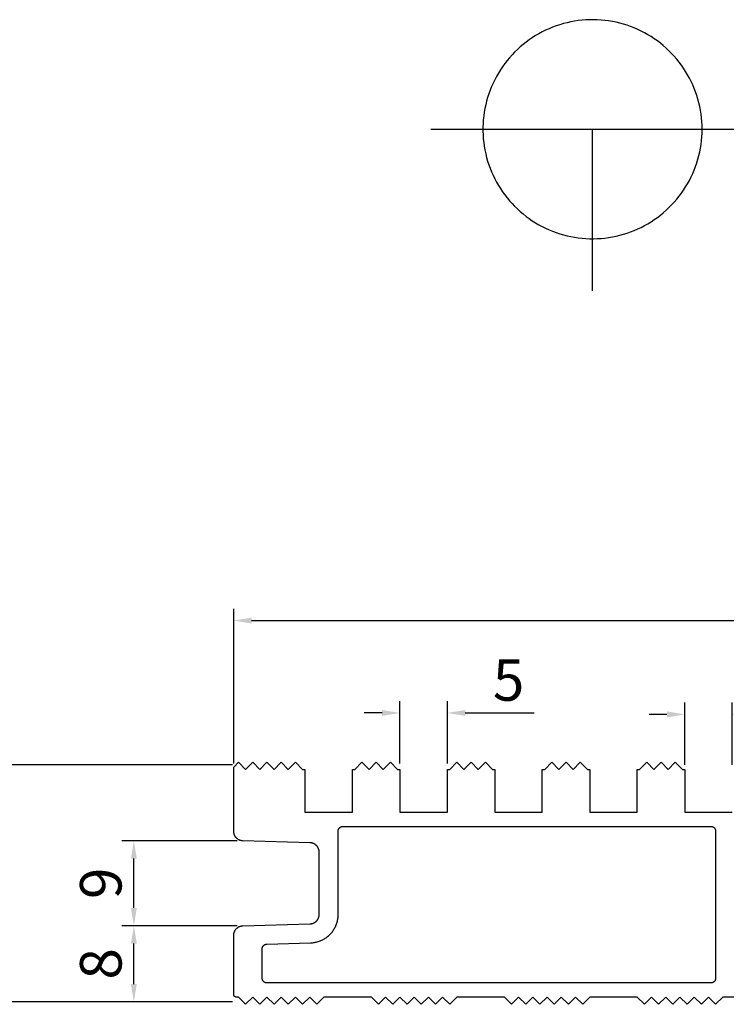
# Model space of a CAD drawing. Units: millimetres. Extents: x 133 to 4055, y 145 to 2915.
# Drawn here: x 736 to 1034, y 680 to 1095 of the extents above; entities that cross this region are included whole.
import ezdxf

# ---------------------------------------------------------------- set-up
doc = ezdxf.new("R2010")
doc.units = ezdxf.units.MM
for name, color, linetype in [('Default', 7, 'Continuous'), ('µ¥Å© ÃÖÁ¾', 3, 'Continuous'), ('¿ÜÇü¼±', 7, 'Continuous')]:
    doc.layers.add(name, color=color, linetype=linetype)
doc.styles.add('Millimeter Large', font='arial.ttf')
doc.dimstyles.new('Millimeter Large', dxfattribs={"dimscale": 5, "dimtxt": 3.5, "dimasz": 3.5, "dimexe": 1, "dimexo": 0.5, "dimgap": 1, "dimtad": 1, "dimtoh": 1, "dimdec": 0, "dimzin": 1, "dimdsep": 46, "dimtxsty": 'Millimeter Large', "dimcen": 3.5, "dimadec": 0, "dimazin": 1, "dimtfac": 1, "dimtdec": 4, "dimtix": 1, "dimtofl": 0, "dimtmove": 1, "dimatfit": 3, "dimfxl": 0, "dimtolj": 1, "dimtzin": 1, "dimarcsym": 0})

# ---------------------------------------------------------------- blocks, each defined once
blk = doc.blocks.new('*D2')
at = {"layer": 'Default', "color": 0, "lineweight": -2}
for p, q in [((826.1, 781.08), (708.5, 781.08)), ((713.5, 688.58), (713.5, 773.58)), ((826.1, 681.08), (708.5, 681.08))]:
    blk.add_line(p, q, dxfattribs=at)
at = {"layer": 'Default', "color": 0}
for points in [[(714.75, 773.58), (712.25, 773.58), (713.5, 781.08)], [(712.25, 688.58), (714.75, 688.58), (713.5, 681.08)]]:
    blk.add_solid(points, dxfattribs=at)
at = {"layer": 'Defpoints', "color": 0}
for p in [(713.5, 781.08), (828.6, 781.08), (828.6, 681.08)]:
    blk.add_point(p, dxfattribs=at)
at = {"layer": 'Default', "color": 0, "insert": (699.57, 731.08), "char_height": 17.5, "attachment_point": 5, "rotation": 90, "style": 'Millimeter Large'}
blk.add_mtext('\\A1;25', dxfattribs=at)
blk = doc.blocks.new('*D5')
at = {"layer": 'Default', "color": 0, "lineweight": -2}
for p, q in [((826.6, 781.58), (826.6, 846.82)), ((1426.6, 781.58), (1426.6, 846.82)), ((834.1, 841.82), (1419.1, 841.82))]:
    blk.add_line(p, q, dxfattribs=at)
at = {"layer": 'Default', "color": 0}
for points in [[(834.1, 843.07), (834.1, 840.57), (826.6, 841.82)], [(1419.1, 840.57), (1419.1, 843.07), (1426.6, 841.82)]]:
    blk.add_solid(points, dxfattribs=at)
at = {"layer": 'Defpoints', "color": 0}
for p in [(1426.6, 841.82), (826.6, 779.08), (1426.6, 779.08)]:
    blk.add_point(p, dxfattribs=at)
at = {"layer": 'Default', "color": 0, "insert": (1126.6, 855.75), "char_height": 17.5, "attachment_point": 5, "style": 'Millimeter Large'}
blk.add_mtext('\\A1;150', dxfattribs=at)
blk = doc.blocks.new('*D6')
at = {"layer": 'Default', "color": 0, "lineweight": -2}
for p, q in [((1016.6, 780.97), (1016.6, 807.27)), ((1036.6, 780.97), (1036.6, 807.27)), ((1009.1, 802.27), (1001.6, 802.27)), ((1044.1, 802.27), (1073.19, 802.27))]:
    blk.add_line(p, q, dxfattribs=at)
at = {"layer": 'Default', "color": 0}
for points in [[(1009.1, 801.02), (1009.1, 803.52), (1016.6, 802.27)], [(1044.1, 803.52), (1044.1, 801.02), (1036.6, 802.27)]]:
    blk.add_solid(points, dxfattribs=at)
at = {"layer": 'Defpoints', "color": 0}
for p in [(1036.6, 802.27), (1016.6, 778.47), (1036.6, 778.47)]:
    blk.add_point(p, dxfattribs=at)
at = {"layer": 'Default', "color": 0, "insert": (1062.4, 816.17), "char_height": 17.5, "attachment_point": 5, "style": 'Millimeter Large'}
blk.add_mtext('\\A1;5', dxfattribs=at)
blk = doc.blocks.new('*D7')
at = {"layer": 'Default', "color": 0, "lineweight": -2}
for p, q in [((896.6, 781.58), (896.6, 807.88)), ((916.6, 781.58), (916.6, 807.88)), ((889.1, 802.88), (881.6, 802.88)), ((924.1, 802.88), (953.19, 802.88))]:
    blk.add_line(p, q, dxfattribs=at)
at = {"layer": 'Default', "color": 0}
for points in [[(889.1, 801.63), (889.1, 804.13), (896.6, 802.88)], [(924.1, 804.13), (924.1, 801.63), (916.6, 802.88)]]:
    blk.add_solid(points, dxfattribs=at)
at = {"layer": 'Defpoints', "color": 0}
for p in [(916.6, 802.88), (896.6, 779.08), (916.6, 779.08)]:
    blk.add_point(p, dxfattribs=at)
at = {"layer": 'Default', "color": 0, "insert": (942.4, 816.78), "char_height": 17.5, "attachment_point": 5, "style": 'Millimeter Large'}
blk.add_mtext('\\A1;5', dxfattribs=at)
blk = doc.blocks.new('*D8')
at = {"layer": 'Default', "color": 0, "lineweight": -2}
for p, q in [((827.99, 748.97), (779.53, 748.97)), ((784.53, 720.69), (784.53, 741.47)), ((827.99, 713.19), (779.53, 713.19))]:
    blk.add_line(p, q, dxfattribs=at)
at = {"layer": 'Default', "color": 0}
for points in [[(785.78, 741.47), (783.28, 741.47), (784.53, 748.97)], [(783.28, 720.69), (785.78, 720.69), (784.53, 713.19)]]:
    blk.add_solid(points, dxfattribs=at)
at = {"layer": 'Defpoints', "color": 0}
for p in [(784.53, 748.97), (830.49, 748.97), (830.49, 713.19)]:
    blk.add_point(p, dxfattribs=at)
at = {"layer": 'Default', "color": 0, "insert": (770.6, 731.08), "char_height": 17.5, "attachment_point": 5, "rotation": 90, "style": 'Millimeter Large'}
blk.add_mtext('\\A1;9', dxfattribs=at)
blk = doc.blocks.new('*D9')
at = {"layer": 'Default', "color": 0, "lineweight": -2}
for p, q in [((827.99, 713.19), (779.53, 713.19)), ((784.53, 688.58), (784.53, 705.69)), ((826.1, 681.08), (779.53, 681.08))]:
    blk.add_line(p, q, dxfattribs=at)
at = {"layer": 'Default', "color": 0}
for points in [[(785.78, 705.69), (783.28, 705.69), (784.53, 713.19)], [(783.28, 688.58), (785.78, 688.58), (784.53, 681.08)]]:
    blk.add_solid(points, dxfattribs=at)
at = {"layer": 'Defpoints', "color": 0}
for p in [(784.53, 713.19), (830.49, 713.19), (828.6, 681.08)]:
    blk.add_point(p, dxfattribs=at)
at = {"layer": 'Default', "color": 0, "insert": (770.6, 697.13), "char_height": 17.5, "attachment_point": 5, "rotation": 90, "style": 'Millimeter Large'}
blk.add_mtext('\\A1;8', dxfattribs=at)

msp = doc.modelspace()

# ---------------------------------------------------------------- linework, layer by layer
at = {"layer": '¿ÜÇü¼±', "color": 7}
for p, q in [((960.9, 1091.92, 5.06), (959.42, 1091.31, 5.06)), ((962.4, 1092.48, 5.06), (960.9, 1091.92, 5.06)), ((963.92, 1092.99, 5.06), (962.4, 1092.48, 5.06)), ((965.46, 1093.44, 5.06), (963.92, 1092.99, 5.06)), ((967.01, 1093.84, 5.06), (965.46, 1093.44, 5.06)), ((968.58, 1094.18, 5.06), (967.01, 1093.84, 5.06)), ((970.15, 1094.47, 5.06), (968.58, 1094.18, 5.06)), ((971.74, 1094.71, 5.06), (970.15, 1094.47, 5.06)), ((973.33, 1094.89, 5.06), (971.74, 1094.71, 5.06)), ((974.93, 1095.02, 5.06), (973.33, 1094.89, 5.06)), ((976.53, 1095.08, 5.06), (974.93, 1095.02, 5.06)), ((978.13, 1095.1, 5.06), (976.53, 1095.08, 5.06)), ((979.73, 1095.06, 5.06), (978.13, 1095.1, 5.06)), ((981.33, 1094.96, 5.06), (979.73, 1095.06, 5.06)), ((982.93, 1094.81, 5.06), (981.33, 1094.96, 5.06)), ((984.52, 1094.6, 5.06), (982.93, 1094.81, 5.06)), ((986.1, 1094.34, 5.06), (984.52, 1094.6, 5.06)), ((987.67, 1094.02, 5.06), (986.1, 1094.34, 5.06)), ((989.23, 1093.65, 5.06), (987.67, 1094.02, 5.06)), ((990.77, 1093.22, 5.06), (989.23, 1093.65, 5.06)), ((992.3, 1092.74, 5.06), (990.77, 1093.22, 5.06)), ((993.81, 1092.21, 5.06), (992.3, 1092.74, 5.06)), ((995.3, 1091.62, 5.06), (993.81, 1092.21, 5.06)), ((996.78, 1090.99, 5.06), (995.3, 1091.62, 5.06)), ((952.38, 1087.51, 5.06), (951.05, 1086.61, 5.06)), ((953.73, 1088.37, 5.06), (952.38, 1087.51, 5.06)), ((955.11, 1089.18, 5.06), (953.73, 1088.37, 5.06)), ((956.52, 1089.94, 5.06), (955.11, 1089.18, 5.06)), ((957.96, 1090.65, 5.06), (956.52, 1089.94, 5.06)), ((959.42, 1091.31, 5.06), (957.96, 1090.65, 5.06)), ((998.22, 1090.3, 5.06), (996.78, 1090.99, 5.06)), ((999.65, 1089.57, 5.06), (998.22, 1090.3, 5.06)), ((1001.04, 1088.78, 5.06), (999.65, 1089.57, 5.06)), ((1002.41, 1087.95, 5.06), (1001.04, 1088.78, 5.06)), ((1003.75, 1087.07, 5.06), (1002.41, 1087.95, 5.06)), ((947.28, 1083.63, 5.06), (946.1, 1082.56, 5.06)), ((948.5, 1084.67, 5.06), (947.28, 1083.63, 5.06)), ((949.76, 1085.66, 5.06), (948.5, 1084.67, 5.06)), ((951.05, 1086.61, 5.06), (949.76, 1085.66, 5.06)), ((1005.06, 1086.14, 5.06), (1003.75, 1087.07, 5.06)), ((1006.33, 1085.17, 5.06), (1005.06, 1086.14, 5.06)), ((1007.57, 1084.16, 5.06), (1006.33, 1085.17, 5.06)), ((1008.78, 1083.1, 5.06), (1007.57, 1084.16, 5.06)), ((942.77, 1079.08, 5.06), (941.75, 1077.85, 5.06)), ((943.84, 1080.28, 5.06), (942.77, 1079.08, 5.06)), ((944.95, 1081.44, 5.06), (943.84, 1080.28, 5.06)), ((946.1, 1082.56, 5.06), (944.95, 1081.44, 5.06)), ((1009.95, 1082, 5.06), (1008.78, 1083.1, 5.06)), ((1011.07, 1080.86, 5.06), (1009.95, 1082, 5.06)), ((1012.16, 1079.69, 5.06), (1011.07, 1080.86, 5.06)), ((1013.21, 1078.47, 5.06), (1012.16, 1079.69, 5.06)), ((939.83, 1075.29, 5.06), (938.94, 1073.96, 5.06)), ((940.76, 1076.59, 5.06), (939.83, 1075.29, 5.06)), ((941.75, 1077.85, 5.06), (940.76, 1076.59, 5.06)), ((1014.21, 1077.22, 5.06), (1013.21, 1078.47, 5.06)), ((1015.17, 1075.94, 5.06), (1014.21, 1077.22, 5.06)), ((1016.09, 1074.63, 5.06), (1015.17, 1075.94, 5.06)), ((937.29, 1071.2, 5.06), (936.55, 1069.79, 5.06)), ((938.09, 1072.59, 5.06), (937.29, 1071.2, 5.06)), ((938.94, 1073.96, 5.06), (938.09, 1072.59, 5.06)), ((1016.96, 1073.28, 5.06), (1016.09, 1074.63, 5.06)), ((1017.78, 1071.9, 5.06), (1016.96, 1073.28, 5.06)), ((1018.55, 1070.5, 5.06), (1017.78, 1071.9, 5.06)), ((935.2, 1066.88, 5.06), (934.6, 1065.39, 5.06)), ((935.85, 1068.35, 5.06), (935.2, 1066.88, 5.06)), ((936.55, 1069.79, 5.06), (935.85, 1068.35, 5.06)), ((1019.27, 1069.07, 5.06), (1018.55, 1070.5, 5.06)), ((1019.95, 1067.62, 5.06), (1019.27, 1069.07, 5.06)), ((1020.57, 1066.14, 5.06), (1019.95, 1067.62, 5.06)), ((934.06, 1063.89, 5.06), (933.56, 1062.36, 5.06)), ((934.6, 1065.39, 5.06), (934.06, 1063.89, 5.06)), ((1021.14, 1064.64, 5.06), (1020.57, 1066.14, 5.06)), ((1021.66, 1063.13, 5.06), (1021.14, 1064.64, 5.06)), ((1022.13, 1061.59, 5.06), (1021.66, 1063.13, 5.06)), ((932.74, 1059.27, 5.06), (932.41, 1057.7, 5.06)), ((933.12, 1060.82, 5.06), (932.74, 1059.27, 5.06)), ((933.56, 1062.36, 5.06), (933.12, 1060.82, 5.06)), ((1022.54, 1060.04, 5.06), (1022.13, 1061.59, 5.06)), ((1022.9, 1058.48, 5.06), (1022.54, 1060.04, 5.06)), ((1023.2, 1056.91, 5.06), (1022.9, 1058.48, 5.06)), ((931.91, 1054.53, 5.06), (931.74, 1052.94, 5.06)), ((932.13, 1056.12, 5.06), (931.91, 1054.53, 5.06)), ((932.41, 1057.7, 5.06), (932.13, 1056.12, 5.06)), ((1023.45, 1055.33, 5.06), (1023.2, 1056.91, 5.06)), ((1023.64, 1053.74, 5.06), (1023.45, 1055.33, 5.06)), ((931.63, 1051.34, 5.06), (931.58, 1049.74, 5.06)), ((931.74, 1052.94, 5.06), (931.63, 1051.34, 5.06)), ((1023.78, 1052.14, 5.06), (1023.64, 1053.74, 5.06)), ((1023.87, 1050.54, 5.06), (1023.78, 1052.14, 5.06)), ((1023.89, 1048.94, 5.06), (1023.87, 1050.54, 5.06)), ((909.59, 1048.94, 5.06), (1301.48, 1048.94, 5.06)), ((931.58, 1049.74, 5.06), (931.58, 1048.14, 5.06)), ((931.58, 1048.14, 5.06), (931.63, 1046.53, 5.06)), ((931.63, 1046.53, 5.06), (931.74, 1044.94, 5.06)), ((977.73, 980.79, 5.06), (977.73, 1048.94, 5.06)), ((1023.78, 1045.73, 5.06), (1023.87, 1047.33, 5.06)), ((1023.87, 1047.33, 5.06), (1023.89, 1048.94, 5.06)), ((931.74, 1044.94, 5.06), (931.91, 1043.34, 5.06)), ((931.91, 1043.34, 5.06), (932.13, 1041.75, 5.06)), ((932.13, 1041.75, 5.06), (932.41, 1040.18, 5.06)), ((1023.2, 1040.96, 5.06), (1023.45, 1042.55, 5.06)), ((1023.45, 1042.55, 5.06), (1023.64, 1044.14, 5.06)), ((1023.64, 1044.14, 5.06), (1023.78, 1045.73, 5.06)), ((932.41, 1040.18, 5.06), (932.74, 1038.61, 5.06)), ((932.74, 1038.61, 5.06), (933.12, 1037.05, 5.06)), ((1022.13, 1036.28, 5.06), (1022.54, 1037.83, 5.06)), ((1022.54, 1037.83, 5.06), (1022.9, 1039.39, 5.06)), ((1022.9, 1039.39, 5.06), (1023.2, 1040.96, 5.06)), ((933.12, 1037.05, 5.06), (933.56, 1035.51, 5.06)), ((933.56, 1035.51, 5.06), (934.06, 1033.99, 5.06)), ((934.06, 1033.99, 5.06), (934.6, 1032.48, 5.06)), ((1021.14, 1033.23, 5.06), (1021.66, 1034.75, 5.06)), ((1021.66, 1034.75, 5.06), (1022.13, 1036.28, 5.06)), ((934.6, 1032.48, 5.06), (935.2, 1030.99, 5.06)), ((935.2, 1030.99, 5.06), (935.85, 1029.53, 5.06)), ((935.85, 1029.53, 5.06), (936.55, 1028.09, 5.06)), ((1019.27, 1028.8, 5.06), (1019.95, 1030.26, 5.06)), ((1019.95, 1030.26, 5.06), (1020.57, 1031.73, 5.06)), ((1020.57, 1031.73, 5.06), (1021.14, 1033.23, 5.06)), ((936.55, 1028.09, 5.06), (937.29, 1026.67, 5.06)), ((937.29, 1026.67, 5.06), (938.09, 1025.28, 5.06)), ((938.09, 1025.28, 5.06), (938.94, 1023.92, 5.06)), ((1016.96, 1024.59, 5.06), (1017.78, 1025.97, 5.06)), ((1017.78, 1025.97, 5.06), (1018.55, 1027.37, 5.06)), ((1018.55, 1027.37, 5.06), (1019.27, 1028.8, 5.06)), ((938.94, 1023.92, 5.06), (939.83, 1022.59, 5.06)), ((939.83, 1022.59, 5.06), (940.76, 1021.29, 5.06)), ((940.76, 1021.29, 5.06), (941.75, 1020.02, 5.06)), ((1014.21, 1020.65, 5.06), (1015.17, 1021.93, 5.06)), ((1015.17, 1021.93, 5.06), (1016.09, 1023.25, 5.06)), ((1016.09, 1023.25, 5.06), (1016.96, 1024.59, 5.06)), ((941.75, 1020.02, 5.06), (942.77, 1018.79, 5.06)), ((942.77, 1018.79, 5.06), (943.84, 1017.59, 5.06)), ((943.84, 1017.59, 5.06), (944.95, 1016.44, 5.06)), ((1009.95, 1015.87, 5.06), (1011.07, 1017.01, 5.06)), ((1011.07, 1017.01, 5.06), (1012.16, 1018.19, 5.06)), ((1012.16, 1018.19, 5.06), (1013.21, 1019.4, 5.06)), ((1013.21, 1019.4, 5.06), (1014.21, 1020.65, 5.06)), ((944.95, 1016.44, 5.06), (946.1, 1015.32, 5.06)), ((946.1, 1015.32, 5.06), (947.28, 1014.24, 5.06)), ((947.28, 1014.24, 5.06), (948.5, 1013.2, 5.06)), ((948.5, 1013.2, 5.06), (949.76, 1012.21, 5.06)), ((1005.06, 1011.73, 5.06), (1006.33, 1012.7, 5.06)), ((1006.33, 1012.7, 5.06), (1007.57, 1013.72, 5.06)), ((1007.57, 1013.72, 5.06), (1008.78, 1014.77, 5.06)), ((1008.78, 1014.77, 5.06), (1009.95, 1015.87, 5.06)), ((949.76, 1012.21, 5.06), (951.05, 1011.26, 5.06)), ((951.05, 1011.26, 5.06), (952.38, 1010.36, 5.06)), ((952.38, 1010.36, 5.06), (953.73, 1009.5, 5.06)), ((953.73, 1009.5, 5.06), (955.11, 1008.69, 5.06)), ((955.11, 1008.69, 5.06), (956.52, 1007.93, 5.06)), ((999.65, 1008.31, 5.06), (1001.04, 1009.09, 5.06)), ((1001.04, 1009.09, 5.06), (1002.41, 1009.93, 5.06)), ((1002.41, 1009.93, 5.06), (1003.75, 1010.81, 5.06)), ((1003.75, 1010.81, 5.06), (1005.06, 1011.73, 5.06)), ((956.52, 1007.93, 5.06), (957.96, 1007.22, 5.06)), ((957.96, 1007.22, 5.06), (959.42, 1006.56, 5.06)), ((959.42, 1006.56, 5.06), (960.9, 1005.95, 5.06)), ((960.9, 1005.95, 5.06), (962.4, 1005.39, 5.06)), ((962.4, 1005.39, 5.06), (963.92, 1004.89, 5.06)), ((963.92, 1004.89, 5.06), (965.46, 1004.43, 5.06)), ((965.46, 1004.43, 5.06), (967.01, 1004.03, 5.06)), ((989.23, 1004.23, 5.06), (990.77, 1004.65, 5.06)), ((990.77, 1004.65, 5.06), (992.3, 1005.13, 5.06)), ((992.3, 1005.13, 5.06), (993.81, 1005.67, 5.06)), ((993.81, 1005.67, 5.06), (995.3, 1006.25, 5.06)), ((995.3, 1006.25, 5.06), (996.78, 1006.88, 5.06)), ((996.78, 1006.88, 5.06), (998.22, 1007.57, 5.06)), ((998.22, 1007.57, 5.06), (999.65, 1008.31, 5.06)), ((967.01, 1004.03, 5.06), (968.58, 1003.69, 5.06)), ((968.58, 1003.69, 5.06), (970.15, 1003.4, 5.06)), ((970.15, 1003.4, 5.06), (971.74, 1003.16, 5.06)), ((971.74, 1003.16, 5.06), (973.33, 1002.98, 5.06)), ((973.33, 1002.98, 5.06), (974.93, 1002.86, 5.06)), ((974.93, 1002.86, 5.06), (976.53, 1002.79, 5.06)), ((976.53, 1002.79, 5.06), (978.13, 1002.78, 5.06)), ((978.13, 1002.78, 5.06), (979.73, 1002.82, 5.06)), ((979.73, 1002.82, 5.06), (981.33, 1002.91, 5.06)), ((981.33, 1002.91, 5.06), (982.93, 1003.07, 5.06)), ((982.93, 1003.07, 5.06), (984.52, 1003.27, 5.06)), ((984.52, 1003.27, 5.06), (986.1, 1003.54, 5.06)), ((986.1, 1003.54, 5.06), (987.67, 1003.86, 5.06)), ((987.67, 1003.86, 5.06), (989.23, 1004.23, 5.06))]:
    msp.add_line(p, q, dxfattribs=at)
at = {"layer": 'µ¥Å© ÃÖÁ¾', "color": 7}
for p, q in [((826.6, 780.08), (828.6, 782.08)), ((828.6, 782.08), (831.6, 779.08)), ((831.6, 779.08), (834.6, 782.08)), ((834.6, 782.08), (837.6, 779.08)), ((837.6, 779.08), (840.6, 782.08)), ((840.6, 782.08), (843.6, 779.08)), ((843.6, 779.08), (846.6, 782.08)), ((846.6, 782.08), (849.6, 779.08)), ((849.6, 779.08), (852.6, 782.08)), ((852.6, 782.08), (855.6, 779.08)), ((877.6, 779.08), (880.6, 782.08)), ((880.6, 782.08), (883.6, 779.08)), ((883.6, 779.08), (886.6, 782.08)), ((886.6, 782.08), (889.6, 779.08)), ((889.6, 779.08), (892.6, 782.08)), ((892.6, 782.08), (895.6, 779.08)), ((917.6, 779.08), (920.6, 782.08)), ((920.6, 782.08), (923.6, 779.08)), ((923.6, 779.08), (926.6, 782.08)), ((926.6, 782.08), (929.6, 779.08)), ((929.6, 779.08), (932.6, 782.08)), ((932.6, 782.08), (935.6, 779.08)), ((957.6, 779.08), (960.6, 782.08)), ((960.6, 782.08), (963.6, 779.08)), ((963.6, 779.08), (966.6, 782.08)), ((966.6, 782.08), (969.6, 779.08)), ((969.6, 779.08), (972.6, 782.08)), ((972.6, 782.08), (975.6, 779.08)), ((997.6, 779.08), (1000.6, 782.08)), ((1000.6, 782.08), (1003.6, 779.08)), ((1003.6, 779.08), (1006.6, 782.08)), ((1006.6, 782.08), (1009.6, 779.08)), ((1009.6, 779.08), (1012.6, 782.08)), ((1012.6, 782.08), (1015.6, 779.08)), ((826.6, 752.97), (826.6, 780.08)), ((855.6, 779.08), (856.6, 779.08)), ((856.6, 779.08), (856.6, 761.08)), ((876.6, 761.08), (876.6, 779.08)), ((876.6, 779.08), (877.6, 779.08)), ((895.6, 779.08), (896.6, 779.08)), ((896.6, 779.08), (896.6, 761.08)), ((916.6, 761.08), (916.6, 779.08)), ((916.6, 779.08), (917.6, 779.08)), ((935.6, 779.08), (936.6, 779.08)), ((936.6, 779.08), (936.6, 761.08)), ((956.6, 761.08), (956.6, 779.08)), ((956.6, 779.08), (957.6, 779.08)), ((975.6, 779.08), (976.6, 779.08)), ((976.6, 779.08), (976.6, 761.08)), ((996.6, 761.08), (996.6, 779.08)), ((996.6, 779.08), (997.6, 779.08)), ((1015.6, 779.08), (1016.6, 779.08)), ((1016.6, 779.08), (1016.6, 761.08)), ((856.6, 761.08), (876.6, 761.08)), ((896.6, 761.08), (916.6, 761.08)), ((936.6, 761.08), (956.6, 761.08)), ((976.6, 761.08), (996.6, 761.08)), ((1016.6, 761.08), (1036.6, 761.08)), ((826.61, 752.83), (826.6, 752.97)), ((826.61, 752.69), (826.61, 752.83)), ((826.63, 752.56), (826.61, 752.69)), ((826.64, 752.42), (826.63, 752.56)), ((826.66, 752.29), (826.64, 752.42)), ((826.69, 752.15), (826.66, 752.29)), ((826.72, 752.02), (826.69, 752.15)), ((826.75, 751.88), (826.72, 752.02)), ((826.79, 751.75), (826.75, 751.88)), ((826.84, 751.62), (826.79, 751.75)), ((826.89, 751.49), (826.84, 751.62)), ((826.94, 751.37), (826.89, 751.49)), ((827, 751.24), (826.94, 751.37)), ((827.06, 751.12), (827, 751.24)), ((870.6, 753.08), (870.61, 753.15)), ((870.6, 717.97), (870.6, 753.08)), ((870.61, 753.28), (870.62, 753.35)), ((870.61, 753.21), (870.61, 753.28)), ((870.61, 753.15), (870.61, 753.21)), ((870.62, 753.35), (870.63, 753.42)), ((870.63, 753.42), (870.65, 753.48)), ((870.65, 753.48), (870.66, 753.55)), ((870.66, 753.55), (870.68, 753.62)), ((870.68, 753.62), (870.7, 753.68)), ((870.7, 753.68), (870.72, 753.75)), ((870.72, 753.75), (870.74, 753.81)), ((870.74, 753.81), (870.77, 753.87)), ((870.77, 753.87), (870.8, 753.94)), ((870.8, 753.94), (870.83, 754)), ((870.83, 754), (870.86, 754.06)), ((870.86, 754.06), (870.9, 754.12)), ((870.9, 754.12), (870.93, 754.17)), ((870.93, 754.17), (870.97, 754.23)), ((870.97, 754.23), (871.01, 754.29)), ((871.01, 754.29), (871.05, 754.34)), ((871.05, 754.34), (871.1, 754.39)), ((871.1, 754.39), (871.14, 754.44)), ((871.14, 754.44), (871.19, 754.49)), ((871.19, 754.49), (871.24, 754.54)), ((871.24, 754.54), (871.29, 754.59)), ((871.29, 754.59), (871.34, 754.63)), ((871.34, 754.63), (871.4, 754.67)), ((871.4, 754.67), (871.45, 754.71)), ((871.45, 754.71), (871.51, 754.75)), ((871.51, 754.75), (871.56, 754.79)), ((871.56, 754.79), (871.62, 754.82)), ((871.62, 754.82), (871.68, 754.85)), ((871.68, 754.85), (871.75, 754.88)), ((871.75, 754.88), (871.81, 754.91)), ((871.81, 754.91), (871.87, 754.94)), ((871.87, 754.94), (871.93, 754.96)), ((871.93, 754.96), (872, 754.98)), ((872, 754.98), (872.06, 755)), ((872.06, 755), (872.13, 755.02)), ((872.13, 755.02), (872.2, 755.04)), ((872.2, 755.04), (872.26, 755.05)), ((872.26, 755.05), (872.33, 755.06)), ((872.33, 755.06), (872.4, 755.07)), ((872.4, 755.07), (872.47, 755.07)), ((872.47, 755.07), (872.54, 755.08)), ((872.54, 755.08), (872.6, 755.08)), ((872.6, 755.08), (1027.6, 755.08)), ((1027.6, 755.08), (1027.67, 755.08)), ((1027.67, 755.08), (1027.74, 755.07)), ((1027.74, 755.07), (1027.81, 755.07)), ((1027.81, 755.07), (1027.88, 755.06)), ((1027.88, 755.06), (1027.94, 755.05)), ((1027.94, 755.05), (1028.01, 755.04)), ((1028.01, 755.04), (1028.08, 755.02)), ((1028.08, 755.02), (1028.14, 755)), ((1028.14, 755), (1028.21, 754.98)), ((1028.21, 754.98), (1028.27, 754.96)), ((1028.27, 754.96), (1028.34, 754.94)), ((1028.34, 754.94), (1028.4, 754.91)), ((1028.4, 754.91), (1028.46, 754.88)), ((1028.46, 754.88), (1028.52, 754.85)), ((1028.52, 754.85), (1028.58, 754.82)), ((1028.58, 754.82), (1028.64, 754.79)), ((1028.64, 754.79), (1028.7, 754.75)), ((1028.7, 754.75), (1028.76, 754.71)), ((1028.76, 754.71), (1028.81, 754.67)), ((1028.81, 754.67), (1028.87, 754.63)), ((1028.87, 754.63), (1028.92, 754.59)), ((1028.92, 754.59), (1028.97, 754.54)), ((1028.97, 754.54), (1029.02, 754.49)), ((1029.02, 754.49), (1029.07, 754.44)), ((1029.07, 754.44), (1029.11, 754.39)), ((1029.11, 754.39), (1029.16, 754.34)), ((1029.16, 754.34), (1029.2, 754.29)), ((1029.2, 754.29), (1029.24, 754.23)), ((1029.24, 754.23), (1029.28, 754.17)), ((1029.28, 754.17), (1029.31, 754.12)), ((1029.31, 754.12), (1029.35, 754.06)), ((1029.35, 754.06), (1029.38, 754)), ((1029.38, 754), (1029.41, 753.94)), ((1029.41, 753.94), (1029.44, 753.87)), ((1029.44, 753.87), (1029.46, 753.81)), ((1029.46, 753.81), (1029.49, 753.75)), ((1029.49, 753.75), (1029.51, 753.68)), ((1029.51, 753.68), (1029.53, 753.62)), ((1029.53, 753.62), (1029.55, 753.55)), ((1029.55, 753.55), (1029.56, 753.48)), ((1029.56, 753.48), (1029.58, 753.42)), ((1029.58, 753.42), (1029.59, 753.35)), ((1029.59, 753.35), (1029.59, 753.28)), ((1029.59, 753.28), (1029.6, 753.21)), ((1029.6, 753.21), (1029.6, 753.15)), ((1029.6, 753.15), (1029.6, 753.08)), ((1029.6, 753.08), (1029.6, 691.08)), ((827.12, 751), (827.06, 751.12)), ((827.19, 750.88), (827.12, 751)), ((827.26, 750.77), (827.19, 750.88)), ((827.34, 750.65), (827.26, 750.77)), ((827.42, 750.54), (827.34, 750.65)), ((827.51, 750.44), (827.42, 750.54)), ((827.6, 750.33), (827.51, 750.44)), ((827.69, 750.23), (827.6, 750.33)), ((827.78, 750.13), (827.69, 750.23)), ((827.88, 750.04), (827.78, 750.13)), ((827.99, 749.94), (827.88, 750.04)), ((828.09, 749.86), (827.99, 749.94)), ((828.2, 749.77), (828.09, 749.86)), ((828.31, 749.69), (828.2, 749.77)), ((828.42, 749.61), (828.31, 749.69)), ((828.54, 749.54), (828.42, 749.61)), ((828.66, 749.47), (828.54, 749.54)), ((828.78, 749.41), (828.66, 749.47)), ((828.9, 749.35), (828.78, 749.41)), ((829.03, 749.29), (828.9, 749.35)), ((829.16, 749.24), (829.03, 749.29)), ((829.28, 749.19), (829.16, 749.24)), ((829.41, 749.15), (829.28, 749.19)), ((829.55, 749.11), (829.41, 749.15)), ((829.68, 749.08), (829.55, 749.11)), ((829.81, 749.05), (829.68, 749.08)), ((829.95, 749.02), (829.81, 749.05)), ((830.08, 749), (829.95, 749.02)), ((830.22, 748.99), (830.08, 749)), ((830.36, 748.98), (830.22, 748.99)), ((830.49, 748.97), (830.36, 748.98)), ((858.72, 748.19), (830.49, 748.97)), ((858.85, 748.18), (858.72, 748.19)), ((858.99, 748.17), (858.85, 748.18)), ((859.13, 748.15), (858.99, 748.17)), ((859.26, 748.13), (859.13, 748.15)), ((859.4, 748.11), (859.26, 748.13)), ((859.53, 748.08), (859.4, 748.11)), ((859.66, 748.04), (859.53, 748.08)), ((859.79, 748.01), (859.66, 748.04)), ((859.92, 747.96), (859.79, 748.01)), ((860.05, 747.92), (859.92, 747.96)), ((860.18, 747.86), (860.05, 747.92)), ((860.31, 747.81), (860.18, 747.86)), ((860.43, 747.75), (860.31, 747.81)), ((860.55, 747.68), (860.43, 747.75)), ((860.67, 747.61), (860.55, 747.68)), ((860.78, 747.54), (860.67, 747.61)), ((860.9, 747.46), (860.78, 747.54)), ((861.01, 747.38), (860.9, 747.46)), ((861.12, 747.3), (861.01, 747.38)), ((861.22, 747.21), (861.12, 747.3)), ((861.32, 747.12), (861.22, 747.21)), ((861.42, 747.02), (861.32, 747.12)), ((861.52, 746.93), (861.42, 747.02)), ((861.61, 746.83), (861.52, 746.93)), ((861.7, 746.72), (861.61, 746.83)), ((861.78, 746.61), (861.7, 746.72)), ((861.87, 746.5), (861.78, 746.61)), ((861.94, 746.39), (861.87, 746.5)), ((862.02, 746.27), (861.94, 746.39)), ((862.09, 746.16), (862.02, 746.27)), ((862.15, 746.03), (862.09, 746.16)), ((862.21, 745.91), (862.15, 746.03)), ((862.27, 745.79), (862.21, 745.91)), ((862.32, 745.66), (862.27, 745.79)), ((862.37, 745.53), (862.32, 745.66)), ((862.42, 745.4), (862.37, 745.53)), ((862.45, 745.27), (862.42, 745.4)), ((862.49, 745.14), (862.45, 745.27)), ((862.52, 745), (862.49, 745.14)), ((862.55, 744.87), (862.52, 745)), ((862.57, 744.73), (862.55, 744.87)), ((862.58, 744.6), (862.57, 744.73)), ((862.59, 744.46), (862.58, 744.6)), ((862.6, 744.32), (862.59, 744.46)), ((862.6, 744.19), (862.6, 744.32)), ((862.6, 717.97), (862.6, 744.19)), ((830.49, 713.19), (858.72, 713.97)), ((858.72, 713.97), (858.85, 713.98)), ((858.85, 713.98), (858.99, 713.99)), ((858.99, 713.99), (859.13, 714)), ((859.13, 714), (859.26, 714.02)), ((859.26, 714.02), (859.4, 714.05)), ((859.4, 714.05), (859.53, 714.08)), ((859.53, 714.08), (859.66, 714.11)), ((859.66, 714.11), (859.79, 714.15)), ((859.79, 714.15), (859.92, 714.19)), ((859.92, 714.19), (860.05, 714.24)), ((860.05, 714.24), (860.18, 714.29)), ((860.18, 714.29), (860.31, 714.35)), ((860.31, 714.35), (860.43, 714.41)), ((860.43, 714.41), (860.55, 714.47)), ((860.55, 714.47), (860.67, 714.54)), ((860.67, 714.54), (860.78, 714.61)), ((860.78, 714.61), (860.9, 714.69)), ((860.9, 714.69), (861.01, 714.77)), ((861.01, 714.77), (861.12, 714.86)), ((861.12, 714.86), (861.22, 714.94)), ((861.22, 714.94), (861.32, 715.04)), ((861.32, 715.04), (861.42, 715.13)), ((861.42, 715.13), (861.52, 715.23)), ((861.52, 715.23), (861.61, 715.33)), ((861.61, 715.33), (861.7, 715.44)), ((861.7, 715.44), (861.78, 715.54)), ((861.78, 715.54), (861.87, 715.65)), ((861.87, 715.65), (861.94, 715.77)), ((861.94, 715.77), (862.02, 715.88)), ((862.02, 715.88), (862.09, 716)), ((862.09, 716), (862.15, 716.12)), ((862.15, 716.12), (862.21, 716.24)), ((862.21, 716.24), (862.27, 716.37)), ((862.27, 716.37), (862.32, 716.49)), ((862.32, 716.49), (862.37, 716.62)), ((862.37, 716.62), (862.42, 716.75)), ((862.42, 716.75), (862.45, 716.88)), ((862.45, 716.88), (862.49, 717.02)), ((862.49, 717.02), (862.52, 717.15)), ((862.52, 717.15), (862.55, 717.29)), ((862.55, 717.29), (862.57, 717.42)), ((862.57, 717.42), (862.58, 717.56)), ((862.58, 717.56), (862.59, 717.69)), ((862.59, 717.69), (862.6, 717.83)), ((862.6, 717.83), (862.6, 717.97)), ((869.76, 713.55), (869.91, 713.93)), ((869.91, 713.93), (870.04, 714.32)), ((870.04, 714.32), (870.16, 714.72)), ((870.16, 714.72), (870.26, 715.12)), ((870.26, 715.12), (870.35, 715.52)), ((870.35, 715.52), (870.43, 715.92)), ((870.43, 715.92), (870.49, 716.33)), ((870.49, 716.33), (870.54, 716.74)), ((870.54, 716.74), (870.58, 717.15)), ((870.58, 717.15), (870.6, 717.56)), ((870.6, 717.56), (870.6, 717.97)), ((826.63, 709.6), (826.64, 709.73)), ((826.64, 709.73), (826.66, 709.87)), ((826.66, 709.87), (826.69, 710)), ((826.69, 710), (826.72, 710.14)), ((826.72, 710.14), (826.75, 710.27)), ((826.75, 710.27), (826.79, 710.4)), ((826.79, 710.4), (826.84, 710.53)), ((826.84, 710.53), (826.89, 710.66)), ((826.89, 710.66), (826.94, 710.79)), ((826.94, 710.79), (827, 710.91)), ((827, 710.91), (827.06, 711.03)), ((827.06, 711.03), (827.12, 711.16)), ((827.12, 711.16), (827.19, 711.27)), ((827.19, 711.27), (827.26, 711.39)), ((827.26, 711.39), (827.34, 711.5)), ((827.34, 711.5), (827.42, 711.61)), ((827.42, 711.61), (827.51, 711.72)), ((827.51, 711.72), (827.6, 711.83)), ((827.6, 711.83), (827.69, 711.93)), ((827.69, 711.93), (827.78, 712.02)), ((827.78, 712.02), (827.88, 712.12)), ((827.88, 712.12), (827.99, 712.21)), ((827.99, 712.21), (828.09, 712.3)), ((828.09, 712.3), (828.2, 712.38)), ((828.2, 712.38), (828.31, 712.46)), ((828.31, 712.46), (828.42, 712.54)), ((828.42, 712.54), (828.54, 712.61)), ((828.54, 712.61), (828.66, 712.68)), ((828.66, 712.68), (828.78, 712.75)), ((828.78, 712.75), (828.9, 712.81)), ((828.9, 712.81), (829.03, 712.86)), ((829.03, 712.86), (829.16, 712.92)), ((829.16, 712.92), (829.28, 712.96)), ((829.28, 712.96), (829.41, 713.01)), ((829.41, 713.01), (829.55, 713.04)), ((829.55, 713.04), (829.68, 713.08)), ((829.68, 713.08), (829.81, 713.11)), ((829.81, 713.11), (829.95, 713.13)), ((829.95, 713.13), (830.08, 713.15)), ((830.08, 713.15), (830.22, 713.17)), ((830.22, 713.17), (830.36, 713.18)), ((830.36, 713.18), (830.49, 713.19)), ((867.06, 709.46), (867.35, 709.75)), ((867.35, 709.75), (867.63, 710.05)), ((867.63, 710.05), (867.89, 710.37)), ((867.89, 710.37), (868.15, 710.69)), ((868.15, 710.69), (868.39, 711.02)), ((868.39, 711.02), (868.62, 711.36)), ((868.62, 711.36), (868.84, 711.71)), ((868.84, 711.71), (869.05, 712.06)), ((869.05, 712.06), (869.25, 712.43)), ((869.25, 712.43), (869.43, 712.79)), ((869.43, 712.79), (869.6, 713.17)), ((869.6, 713.17), (869.76, 713.55)), ((826.6, 709.19), (826.61, 709.32)), ((826.6, 684.28), (826.6, 709.19)), ((826.61, 709.46), (826.63, 709.6)), ((826.61, 709.32), (826.61, 709.46)), ((840.55, 705.46), (858.94, 705.97)), ((858.94, 705.97), (859.35, 705.99)), ((859.35, 705.99), (859.76, 706.02)), ((859.76, 706.02), (860.17, 706.07)), ((860.17, 706.07), (860.57, 706.13)), ((860.57, 706.13), (860.98, 706.21)), ((860.98, 706.21), (861.38, 706.29)), ((861.38, 706.29), (861.78, 706.4)), ((861.78, 706.4), (862.17, 706.51)), ((862.17, 706.51), (862.56, 706.64)), ((862.56, 706.64), (862.95, 706.78)), ((862.95, 706.78), (863.33, 706.94)), ((863.33, 706.94), (863.71, 707.11)), ((863.71, 707.11), (864.08, 707.29)), ((864.08, 707.29), (864.44, 707.48)), ((864.44, 707.48), (864.8, 707.69)), ((864.8, 707.69), (865.14, 707.91)), ((865.14, 707.91), (865.49, 708.14)), ((865.49, 708.14), (865.82, 708.38)), ((865.82, 708.38), (866.14, 708.63)), ((866.14, 708.63), (866.46, 708.9)), ((866.46, 708.9), (866.76, 709.17)), ((866.76, 709.17), (867.06, 709.46)), ((838.6, 703.46), (838.61, 703.53)), ((838.6, 691.08), (838.6, 703.46)), ((838.61, 703.67), (838.62, 703.74)), ((838.61, 703.6), (838.61, 703.67)), ((838.61, 703.53), (838.61, 703.6)), ((838.62, 703.74), (838.63, 703.8)), ((838.63, 703.8), (838.65, 703.87)), ((838.65, 703.87), (838.66, 703.94)), ((838.66, 703.94), (838.68, 704)), ((838.68, 704), (838.7, 704.07)), ((838.7, 704.07), (838.72, 704.14)), ((838.72, 704.14), (838.74, 704.2)), ((838.74, 704.2), (838.77, 704.26)), ((838.77, 704.26), (838.8, 704.33)), ((838.8, 704.33), (838.83, 704.39)), ((838.83, 704.39), (838.86, 704.45)), ((838.86, 704.45), (838.9, 704.51)), ((838.9, 704.51), (838.93, 704.56)), ((838.93, 704.56), (838.97, 704.62)), ((838.97, 704.62), (839.01, 704.68)), ((839.01, 704.68), (839.06, 704.73)), ((839.06, 704.73), (839.1, 704.78)), ((839.1, 704.78), (839.15, 704.83)), ((839.15, 704.83), (839.19, 704.88)), ((839.19, 704.88), (839.24, 704.93)), ((839.24, 704.93), (839.3, 704.97)), ((839.3, 704.97), (839.35, 705.02)), ((839.35, 705.02), (839.4, 705.06)), ((839.4, 705.06), (839.46, 705.1)), ((839.46, 705.1), (839.51, 705.14)), ((839.51, 705.14), (839.57, 705.18)), ((839.57, 705.18), (839.63, 705.21)), ((839.63, 705.21), (839.69, 705.24)), ((839.69, 705.24), (839.75, 705.27)), ((839.75, 705.27), (839.82, 705.3)), ((839.82, 705.3), (839.88, 705.33)), ((839.88, 705.33), (839.94, 705.35)), ((839.94, 705.35), (840.01, 705.37)), ((840.01, 705.37), (840.07, 705.39)), ((840.07, 705.39), (840.14, 705.41)), ((840.14, 705.41), (840.21, 705.42)), ((840.21, 705.42), (840.28, 705.44)), ((840.28, 705.44), (840.34, 705.45)), ((840.34, 705.45), (840.41, 705.45)), ((840.41, 705.45), (840.48, 705.46)), ((840.48, 705.46), (840.55, 705.46)), ((838.61, 691.01), (838.6, 691.08)), ((838.61, 690.94), (838.61, 691.01)), ((838.61, 690.87), (838.61, 690.94)), ((838.62, 690.81), (838.61, 690.87)), ((838.63, 690.74), (838.62, 690.81)), ((838.65, 690.67), (838.63, 690.74)), ((838.66, 690.6), (838.65, 690.67)), ((838.68, 690.54), (838.66, 690.6)), ((838.7, 690.47), (838.68, 690.54)), ((838.72, 690.41), (838.7, 690.47)), ((838.74, 690.34), (838.72, 690.41)), ((838.77, 690.28), (838.74, 690.34)), ((838.8, 690.22), (838.77, 690.28)), ((838.83, 690.16), (838.8, 690.22)), ((838.86, 690.1), (838.83, 690.16)), ((838.9, 690.04), (838.86, 690.1)), ((838.93, 689.98), (838.9, 690.04)), ((838.97, 689.92), (838.93, 689.98)), ((839.01, 689.87), (838.97, 689.92)), ((839.05, 689.82), (839.01, 689.87)), ((839.1, 689.76), (839.05, 689.82)), ((839.14, 689.71), (839.1, 689.76)), ((839.19, 689.66), (839.14, 689.71)), ((839.24, 689.62), (839.19, 689.66)), ((839.29, 689.57), (839.24, 689.62)), ((839.34, 689.53), (839.29, 689.57)), ((839.4, 689.48), (839.34, 689.53)), ((839.45, 689.44), (839.4, 689.48)), ((839.51, 689.41), (839.45, 689.44)), ((839.56, 689.37), (839.51, 689.41)), ((839.62, 689.33), (839.56, 689.37)), ((839.68, 689.3), (839.62, 689.33)), ((839.75, 689.27), (839.68, 689.3)), ((839.81, 689.24), (839.75, 689.27)), ((839.87, 689.22), (839.81, 689.24)), ((839.93, 689.19), (839.87, 689.22)), ((840, 689.17), (839.93, 689.19)), ((840.06, 689.15), (840, 689.17)), ((840.13, 689.13), (840.06, 689.15)), ((840.2, 689.12), (840.13, 689.13)), ((840.26, 689.11), (840.2, 689.12)), ((840.33, 689.1), (840.26, 689.11)), ((840.4, 689.09), (840.33, 689.1)), ((840.47, 689.08), (840.4, 689.09)), ((840.54, 689.08), (840.47, 689.08)), ((840.6, 689.08), (840.54, 689.08)), ((1027.6, 689.08), (840.6, 689.08)), ((1027.67, 689.08), (1027.6, 689.08)), ((1027.74, 689.08), (1027.67, 689.08)), ((1027.81, 689.09), (1027.74, 689.08)), ((1027.88, 689.1), (1027.81, 689.09)), ((1027.94, 689.11), (1027.88, 689.1)), ((1028.01, 689.12), (1027.94, 689.11)), ((1028.08, 689.13), (1028.01, 689.12)), ((1028.14, 689.15), (1028.08, 689.13)), ((1028.21, 689.17), (1028.14, 689.15)), ((1028.27, 689.19), (1028.21, 689.17)), ((1028.34, 689.22), (1028.27, 689.19)), ((1028.4, 689.24), (1028.34, 689.22)), ((1028.46, 689.27), (1028.4, 689.24)), ((1028.52, 689.3), (1028.46, 689.27)), ((1028.58, 689.33), (1028.52, 689.3)), ((1028.64, 689.37), (1028.58, 689.33)), ((1028.7, 689.41), (1028.64, 689.37)), ((1028.76, 689.44), (1028.7, 689.41)), ((1028.81, 689.48), (1028.76, 689.44)), ((1028.87, 689.53), (1028.81, 689.48)), ((1028.92, 689.57), (1028.87, 689.53)), ((1028.97, 689.62), (1028.92, 689.57)), ((1029.02, 689.66), (1028.97, 689.62)), ((1029.07, 689.71), (1029.02, 689.66)), ((1029.11, 689.76), (1029.07, 689.71)), ((1029.16, 689.82), (1029.11, 689.76)), ((1029.2, 689.87), (1029.16, 689.82)), ((1029.24, 689.92), (1029.2, 689.87)), ((1029.28, 689.98), (1029.24, 689.92)), ((1029.31, 690.04), (1029.28, 689.98)), ((1029.35, 690.1), (1029.31, 690.04)), ((1029.38, 690.16), (1029.35, 690.1)), ((1029.41, 690.22), (1029.38, 690.16)), ((1029.44, 690.28), (1029.41, 690.22)), ((1029.46, 690.34), (1029.44, 690.28)), ((1029.49, 690.41), (1029.46, 690.34)), ((1029.51, 690.47), (1029.49, 690.41)), ((1029.53, 690.54), (1029.51, 690.47)), ((1029.55, 690.6), (1029.53, 690.54)), ((1029.56, 690.67), (1029.55, 690.6)), ((1029.58, 690.74), (1029.56, 690.67)), ((1029.59, 690.81), (1029.58, 690.74)), ((1029.6, 690.94), (1029.59, 690.87)), ((1029.59, 690.87), (1029.59, 690.81)), ((1029.6, 691.08), (1029.6, 691.01)), ((1029.6, 691.01), (1029.6, 690.94)), ((826.6, 684.24), (826.6, 684.28)), ((826.61, 684.2), (826.6, 684.24)), ((826.61, 684.16), (826.61, 684.2)), ((826.62, 684.11), (826.61, 684.16)), ((826.62, 684.07), (826.62, 684.11)), ((826.63, 684.03), (826.62, 684.07)), ((826.64, 683.99), (826.63, 684.03)), ((826.65, 683.95), (826.64, 683.99)), ((826.66, 683.91), (826.65, 683.95)), ((826.67, 683.88), (826.66, 683.91)), ((826.69, 683.84), (826.67, 683.88)), ((826.7, 683.8), (826.69, 683.84)), ((826.72, 683.76), (826.7, 683.8)), ((826.74, 683.73), (826.72, 683.76)), ((826.76, 683.69), (826.74, 683.73)), ((826.78, 683.65), (826.76, 683.69)), ((826.8, 683.62), (826.78, 683.65)), ((826.82, 683.59), (826.8, 683.62)), ((826.85, 683.55), (826.82, 683.59)), ((826.87, 683.52), (826.85, 683.55)), ((826.9, 683.49), (826.87, 683.52)), ((826.93, 683.46), (826.9, 683.49)), ((826.96, 683.43), (826.93, 683.46)), ((826.99, 683.4), (826.96, 683.43)), ((827.02, 683.37), (826.99, 683.4)), ((827.05, 683.35), (827.02, 683.37)), ((827.08, 683.32), (827.05, 683.35)), ((827.11, 683.3), (827.08, 683.32)), ((827.15, 683.27), (827.11, 683.3)), ((827.18, 683.25), (827.15, 683.27)), ((827.22, 683.23), (827.18, 683.25)), ((827.25, 683.21), (827.22, 683.23)), ((827.29, 683.19), (827.25, 683.21)), ((827.33, 683.18), (827.29, 683.19)), ((827.36, 683.16), (827.33, 683.18)), ((827.4, 683.15), (827.36, 683.16)), ((827.44, 683.13), (827.4, 683.15)), ((827.48, 683.12), (827.44, 683.13)), ((827.52, 683.11), (827.48, 683.12)), ((827.56, 683.1), (827.52, 683.11)), ((827.6, 683.1), (827.56, 683.1)), ((827.64, 683.09), (827.6, 683.1)), ((827.68, 683.08), (827.64, 683.09)), ((827.72, 683.08), (827.68, 683.08)), ((827.76, 683.08), (827.72, 683.08)), ((827.8, 683.08), (827.76, 683.08)), ((828.6, 683.08), (827.8, 683.08)), ((831.6, 680.08), (828.6, 683.08)), ((834.6, 683.08), (831.6, 680.08)), ((837.6, 680.08), (834.6, 683.08)), ((840.6, 683.08), (837.6, 680.08)), ((843.6, 680.08), (840.6, 683.08)), ((846.6, 683.08), (843.6, 680.08)), ((849.6, 680.08), (846.6, 683.08)), ((852.6, 683.08), (849.6, 680.08)), ((855.6, 680.08), (852.6, 683.08)), ((858.6, 683.08), (855.6, 680.08)), ((861.6, 680.08), (858.6, 683.08)), ((864.6, 683.08), (861.6, 680.08)), ((884.6, 683.08), (864.6, 683.08)), ((887.6, 680.08), (884.6, 683.08)), ((890.6, 683.08), (887.6, 680.08)), ((893.6, 680.08), (890.6, 683.08)), ((896.6, 683.08), (893.6, 680.08)), ((899.6, 680.08), (896.6, 683.08)), ((902.6, 683.08), (899.6, 680.08)), ((905.6, 680.08), (902.6, 683.08)), ((908.6, 683.08), (905.6, 680.08)), ((911.6, 680.08), (908.6, 683.08)), ((914.6, 683.08), (911.6, 680.08)), ((917.6, 680.08), (914.6, 683.08)), ((920.6, 683.08), (917.6, 680.08)), ((940.6, 683.08), (920.6, 683.08)), ((943.6, 680.08), (940.6, 683.08)), ((946.6, 683.08), (943.6, 680.08)), ((949.6, 680.08), (946.6, 683.08)), ((952.6, 683.08), (949.6, 680.08)), ((955.6, 680.08), (952.6, 683.08)), ((958.6, 683.08), (955.6, 680.08)), ((961.6, 680.08), (958.6, 683.08)), ((964.6, 683.08), (961.6, 680.08)), ((967.6, 680.08), (964.6, 683.08)), ((970.6, 683.08), (967.6, 680.08)), ((973.6, 680.08), (970.6, 683.08)), ((976.6, 683.08), (973.6, 680.08)), ((996.6, 683.08), (976.6, 683.08)), ((999.6, 680.08), (996.6, 683.08)), ((1002.6, 683.08), (999.6, 680.08)), ((1005.6, 680.08), (1002.6, 683.08)), ((1008.6, 683.08), (1005.6, 680.08)), ((1011.6, 680.08), (1008.6, 683.08)), ((1014.6, 683.08), (1011.6, 680.08)), ((1017.6, 680.08), (1014.6, 683.08)), ((1020.6, 683.08), (1017.6, 680.08)), ((1023.6, 680.08), (1020.6, 683.08)), ((1026.6, 683.08), (1023.6, 680.08)), ((1029.6, 680.08), (1026.6, 683.08)), ((1032.6, 683.08), (1029.6, 680.08)), ((1052.6, 683.08), (1032.6, 683.08))]:
    msp.add_line(p, q, dxfattribs=at)

# ---------------------------------------------------------------- dimensions: what is measured, and where the dimension line sits
at = {"layer": 'Default'}
for base, p1, p2, text, picture, middle in [((1426.6, 841.82), (826.6, 779.08), (1426.6, 779.08), '150', '*D5', (1126.6, 855.75)), ((916.6, 802.88), (896.6, 779.08), (916.6, 779.08), '5', '*D7', (942.4, 816.78)), ((1036.6, 802.27), (1016.6, 778.47), (1036.6, 778.47), '5', '*D6', (1062.4, 816.17))]:
    dim = msp.add_linear_dim(base=base, p1=p1, p2=p2, text=text, dimstyle='Millimeter Large', override={"dimscale": 5, "dimtxt": 3.5, "dimasz": 1.5, "dimexe": 1, "dimexo": 0.5, "dimgap": 1, "dimtad": 1, "dimtih": 0, "dimtoh": 0, "dimdec": 0, "dimlfac": 1, "dimzin": 1, "dimtxsty": 'Millimeter Large', "dimsah": 0, "dimcen": 3.5, "dimazin": 1, "dimtix": 0, "dimtmove": 0, "dimtzin": 1}, dxfattribs=at)
    dim.commit()
    dim.dimension.update_dxf_attribs({"geometry": picture, "text_midpoint": middle})
for base, p1, p2, text, picture, middle in [((713.5, 781.08), (828.6, 681.08), (828.6, 781.08), '25', '*D2', (699.57, 731.08)), ((784.53, 748.97), (830.49, 713.19), (830.49, 748.97), '9', '*D8', (770.6, 731.08)), ((784.53, 713.19), (828.6, 681.08), (830.49, 713.19), '8', '*D9', (770.6, 697.13))]:
    dim = msp.add_linear_dim(base=base, p1=p1, p2=p2, angle=90, text=text, dimstyle='Millimeter Large', override={"dimscale": 5, "dimtxt": 3.5, "dimasz": 1.5, "dimexe": 1, "dimexo": 0.5, "dimgap": 1, "dimtad": 1, "dimtih": 0, "dimtoh": 0, "dimdec": 0, "dimlfac": 1, "dimzin": 1, "dimtxsty": 'Millimeter Large', "dimsah": 0, "dimcen": 3.5, "dimazin": 1, "dimtix": 0, "dimtmove": 0, "dimtzin": 1}, dxfattribs=at)
    dim.commit()
    dim.dimension.update_dxf_attribs({"geometry": picture, "text_midpoint": middle})

doc.saveas('drawing.dxf')
